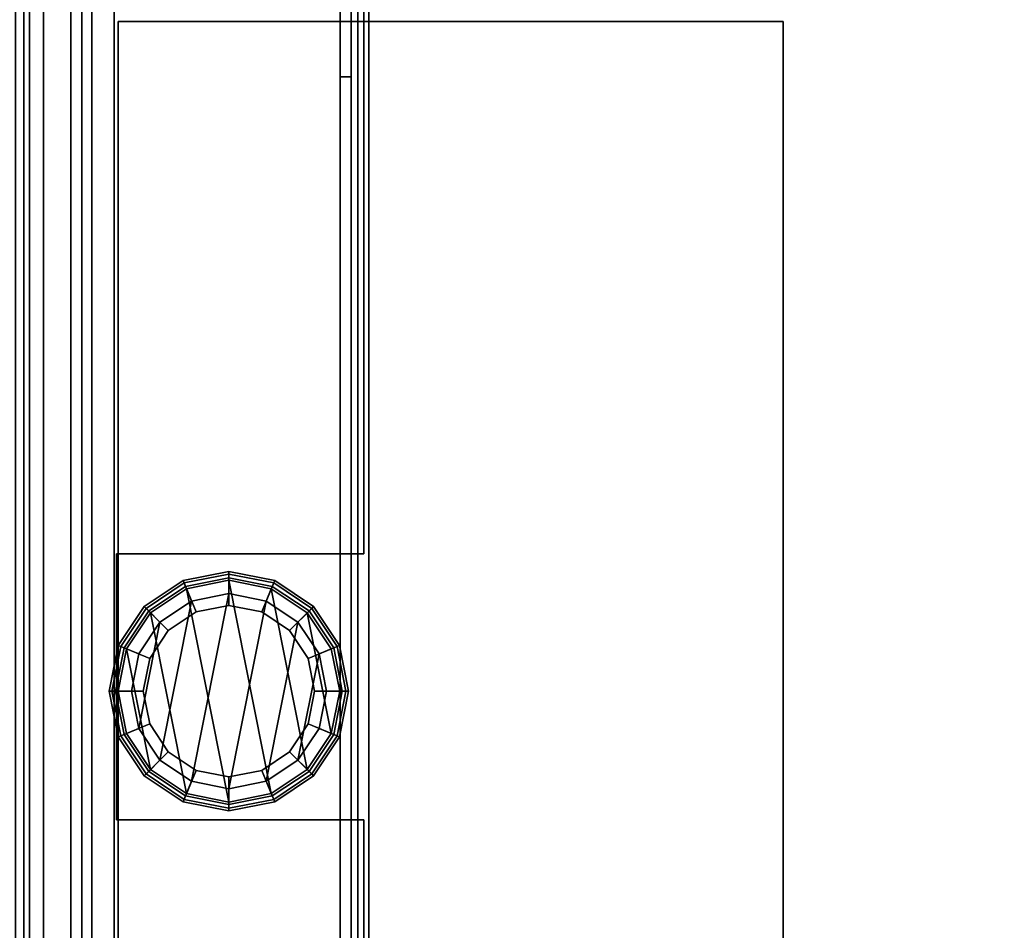
# Model space of a CAD drawing. Units: inches. Extents: x -291 to -59, y -135 to -2.
# Drawn here: x -262 to -258, y -70 to -66 of the extents above; entities that cross this region are included whole.
import ezdxf

# ---------------------------------------------------------------- set-up
doc = ezdxf.new("R2010")
doc.units = ezdxf.units.IN
doc.header["$MEASUREMENT"] = 0
for name, color, linetype in [('DESK-BIN', 4, 'Continuous'), ('DESK-GLIDE', 4, 'Continuous'), ('DESK-LEG', 4, 'Continuous'), ('DESK-TOPLAMINATE', 4, 'Continuous'), ('STORAGE-BIN', 4, 'Continuous'), ('STORAGE-TOPLAMINATE', 4, 'Continuous')]:
    doc.layers.add(name, color=color, linetype=linetype)

# ---------------------------------------------------------------- blocks, each defined once
blk = doc.blocks.new('DBVD1_2975PRDL_0T')
at = {"layer": 'DESK-BIN'}
for points in [[(-16.6005, -0.0625, 11.062), (-16.5808, -0.0625, 11.212), (-0.6702, -0.0625, 11.212), (-0.6505, -0.0625, 11.062)], [(-16.5808, -0.0625, 11.212), (-16.5808, -0.4445, 11.212), (-0.6702, -0.4445, 11.212), (-0.6702, -0.0625, 11.212)], [(-0.6505, -0.4445, 11.112), (-0.6702, -0.4445, 11.212), (-16.5808, -0.4445, 11.212), (-16.6005, -0.4445, 11.112)], [(-8.0255, -0.4555, 11.062), (-8.0255, -0.4555, 11.112), (-9.2255, -0.4555, 11.112), (-9.2255, -0.4555, 11.062)], [(-9.2255, -1.5705, 11.062), (-9.2255, -0.4555, 11.062), (-9.2255, -0.4555, 11.112), (-9.2255, -1.5705, 11.112)], [(-8.0255, -0.4555, 11.062), (-8.0255, -1.5705, 11.062), (-8.0255, -1.5705, 11.112), (-8.0255, -0.4555, 11.112)], [(-16.9387, -1.514, 28.0719), (-16.9387, -1.464, 28.0719), (-0.3087, -1.464, 28.0719), (-0.3087, -1.514, 28.0719)], [(-0.6607, -1.514, 11.0719), (-16.5867, -1.514, 11.0719), (-16.5867, -1.464, 11.0719), (-0.6607, -1.464, 11.0719)], [(-11.3737, -1.514, 11.5719), (-5.8737, -1.514, 11.5719), (-5.8737, -1.464, 11.5719), (-11.3737, -1.464, 11.5719)], [(-5.8737, -1.514, 14.3219), (-11.3737, -1.514, 14.3219), (-11.3737, -1.464, 14.3219), (-5.8737, -1.464, 14.3219)], [(-5.8737, -1.514, 14.3219), (-5.8737, -1.464, 14.3219), (-5.8737, -1.464, 11.5719), (-5.8737, -1.514, 11.5719)], [(-15.8137, -1.514, 11.0719), (-1.4337, -1.514, 11.0719), (-1.4337, -27.494, 11.0719), (-15.8137, -27.494, 11.0719)], [(-15.8137, -1.514, 11.1219), (-15.8137, -27.494, 11.1219), (-1.4337, -27.494, 11.1219), (-1.4337, -1.514, 11.1219)], [(-15.8137, -1.514, 11.1219), (-1.4337, -1.514, 11.1219), (-1.4337, -1.514, 11.0719), (-15.8137, -1.514, 11.0719)], [(-15.3755, -1.5705, 11.062), (-9.2255, -1.5705, 11.062), (-9.2255, -1.5705, 11.112), (-15.3755, -1.5705, 11.112)], [(-8.0255, -1.5705, 11.062), (-1.8755, -1.5705, 11.062), (-1.8755, -1.5705, 11.112), (-8.0255, -1.5705, 11.112)]]:
    blk.add_3dface(points, dxfattribs=at)
for points, invisible_edges in [([(-16.6005, -0.0625, 11.062), (-0.6505, -0.0625, 11.062), (-0.6755, -0.4555, 11.062), (-16.5755, -0.4555, 11.062)], 14), ([(-16.5755, -0.4555, 11.112), (-0.6755, -0.4555, 11.112), (-0.6505, -0.4445, 11.112), (-16.6005, -0.4445, 11.112)], 11), ([(-9.2255, -1.5705, 11.062), (-16.6005, -1.5705, 11.062), (-16.5755, -0.4555, 11.062), (-9.2255, -0.4555, 11.062)], 4), ([(-15.3755, -0.4555, 11.112), (-15.3755, -1.5705, 11.112), (-9.2255, -1.5705, 11.112), (-9.2255, -0.4555, 11.112)], 8), ([(-8.0255, -0.4555, 11.112), (-8.0255, -1.5705, 11.112), (-1.8755, -1.5705, 11.112), (-1.8755, -0.4555, 11.112)], 8), ([(-0.6505, -1.5705, 11.062), (-8.0255, -1.5705, 11.062), (-8.0255, -0.4555, 11.062), (-0.6755, -0.4555, 11.062)], 4), ([(-0.3087, -1.464, 28.0719), (-14.2376, -1.464, 27.0104), (-14.6988, -1.464, 27.3779), (-16.9387, -1.464, 28.0719)], 5), ([(-0.6607, -1.464, 11.0719), (-16.5867, -1.464, 11.0719), (-11.3737, -1.464, 11.5719), (-5.8737, -1.464, 11.5719)], 10), ([(-14.2376, -1.464, 27.0104), (-14.0637, -1.464, 26.4469), (-11.3737, -1.464, 14.3219), (-0.3087, -1.464, 28.0719)], 14), ([(-11.3737, -1.464, 14.3219), (-0.3087, -1.464, 28.0719), (-0.3087, -1.464, 11.4239), (-5.8737, -1.464, 14.3219)], 5), ([(-0.3087, -1.464, 11.4239), (-0.6607, -1.464, 11.0719), (-5.8737, -1.464, 11.5719), (-5.8737, -1.464, 14.3219)], 11), ([(-14.6988, -1.514, 27.3779), (-14.2376, -1.514, 27.0104), (-0.3087, -1.514, 28.0719), (-16.9387, -1.514, 28.0719)], 10), ([(-11.3737, -1.514, 11.5719), (-16.5867, -1.514, 11.0719), (-0.6607, -1.514, 11.0719), (-5.8737, -1.514, 11.5719)], 5), ([(-11.3737, -1.514, 14.3219), (-14.0637, -1.514, 26.4469), (-14.2376, -1.514, 27.0104), (-0.3087, -1.514, 28.0719)], 15), ([(-0.3087, -1.514, 11.4239), (-0.3087, -1.514, 28.0719), (-11.3737, -1.514, 14.3219), (-5.8737, -1.514, 14.3219)], 10), ([(-5.8737, -1.514, 11.5719), (-0.6607, -1.514, 11.0719), (-0.3087, -1.514, 11.4239), (-5.8737, -1.514, 14.3219)], 7), ([(-16.9071, -1.582, 15.0625), (-16.9071, -27.418, 15.0625), (-1.0151, -27.418, 15.0625), (-1.0151, -1.582, 15.0625)], 11)]:
    blk.add_3dface(points, dxfattribs=dict(at, invisible_edges=invisible_edges))
at = {"layer": 'DESK-GLIDE'}
for points in [[(-8.6447, -0.4222, 0.0766), (-8.6447, -0.4506, 0.0293), (-8.8405, -0.4895, 0.0293), (-8.8513, -0.4633, 0.0766)], [(-8.8513, -0.4633, 0.1184), (-8.6447, -0.4222, 0.1184), (-8.6447, -0.4222, 0.0766), (-8.8513, -0.4633, 0.0766)], [(-8.6447, -0.434, 0.1467), (-8.6447, -0.4222, 0.1184), (-8.8513, -0.4633, 0.1184), (-8.8468, -0.4742, 0.1467)], [(-8.7927, -0.6049, 0.293), (-8.6447, -0.5755, 0.293), (-8.6447, -0.434, 0.1467), (-8.8468, -0.4742, 0.1467)], [(-8.438, -0.4633, 0.0766), (-8.4489, -0.4895, 0.0293), (-8.6447, -0.4506, 0.0293), (-8.6447, -0.4222, 0.0766)], [(-8.6447, -0.4222, 0.1184), (-8.438, -0.4633, 0.1184), (-8.438, -0.4633, 0.0766), (-8.6447, -0.4222, 0.0766)], [(-8.4425, -0.4742, 0.1467), (-8.438, -0.4633, 0.1184), (-8.6447, -0.4222, 0.1184), (-8.6447, -0.434, 0.1467)], [(-8.6447, -0.5755, 0.293), (-8.4967, -0.6049, 0.293), (-8.4425, -0.4742, 0.1467), (-8.6447, -0.434, 0.1467)], [(-8.8513, -0.4633, 0.0766), (-8.8405, -0.4895, 0.0293), (-9.0065, -0.6005, 0.0293), (-9.0265, -0.5804, 0.0766)], [(-9.0265, -0.5804, 0.1184), (-8.8513, -0.4633, 0.1184), (-8.8513, -0.4633, 0.0766), (-9.0265, -0.5804, 0.0766)], [(-8.8468, -0.4742, 0.1467), (-8.8513, -0.4633, 0.1184), (-9.0265, -0.5804, 0.1184), (-9.0182, -0.5887, 0.1467)], [(-8.9181, -0.6888, 0.293), (-8.7927, -0.6049, 0.293), (-8.8468, -0.4742, 0.1467), (-9.0182, -0.5887, 0.1467)], [(-8.9982, -0.6087, 2.793), (-8.4533, -0.5003, 2.793), (-8.6447, -0.4622, 2.793), (-8.836, -0.5003, 2.793)], [(-8.8405, -0.4895, 0.0293), (-8.6447, -0.4506, 0.0293), (-8.6447, -0.5222, 0), (-8.813, -0.5557, 0)], [(-8.836, -0.5003, 0.293), (-8.6447, -0.4622, 0.293), (-8.6447, -0.5755, 0.293), (-8.7927, -0.6049, 0.293)], [(-8.6447, -0.4622, 2.793), (-8.6447, -0.4622, 0.293), (-8.836, -0.5003, 0.293), (-8.836, -0.5003, 2.793)], [(-8.6447, -0.4506, 0.0293), (-8.4489, -0.4895, 0.0293), (-8.4763, -0.5557, 0), (-8.6447, -0.5222, 0)], [(-8.6447, -0.4622, 0.293), (-8.4533, -0.5003, 0.293), (-8.4967, -0.6049, 0.293), (-8.6447, -0.5755, 0.293)], [(-8.4533, -0.5003, 2.793), (-8.4533, -0.5003, 0.293), (-8.6447, -0.4622, 0.293), (-8.6447, -0.4622, 2.793)], [(-8.4967, -0.6049, 0.293), (-8.3712, -0.6888, 0.293), (-8.2711, -0.5887, 0.1467), (-8.4425, -0.4742, 0.1467)], [(-8.2628, -0.5804, 0.0766), (-8.2829, -0.6005, 0.0293), (-8.4489, -0.4895, 0.0293), (-8.438, -0.4633, 0.0766)], [(-8.2711, -0.5887, 0.1467), (-8.2628, -0.5804, 0.1184), (-8.438, -0.4633, 0.1184), (-8.4425, -0.4742, 0.1467)], [(-8.438, -0.4633, 0.1184), (-8.2628, -0.5804, 0.1184), (-8.2628, -0.5804, 0.0766), (-8.438, -0.4633, 0.0766)], [(-8.2911, -0.6087, 2.793), (-8.4533, -0.5003, 2.793), (-8.9982, -0.6087, 2.793), (-9.1066, -0.7709, 2.793)], [(-9.0065, -0.6005, 0.0293), (-8.8405, -0.4895, 0.0293), (-8.813, -0.5557, 0), (-8.9558, -0.6511, 0)], [(-8.9982, -0.6087, 0.293), (-8.836, -0.5003, 0.293), (-8.7927, -0.6049, 0.293), (-8.9181, -0.6888, 0.293)], [(-8.836, -0.5003, 2.793), (-8.836, -0.5003, 0.293), (-8.9982, -0.6087, 0.293), (-8.9982, -0.6087, 2.793)], [(-8.813, -0.5557, 0), (-8.6447, -0.5222, 0), (-8.4763, -0.5557, 0), (-8.3335, -0.6511, 0)], [(-8.4533, -0.5003, 0.293), (-8.2911, -0.6087, 0.293), (-8.3712, -0.6888, 0.293), (-8.4967, -0.6049, 0.293)], [(-8.4489, -0.4895, 0.0293), (-8.2829, -0.6005, 0.0293), (-8.3335, -0.6511, 0), (-8.4763, -0.5557, 0)], [(-8.2911, -0.6087, 2.793), (-8.2911, -0.6087, 0.293), (-8.4533, -0.5003, 0.293), (-8.4533, -0.5003, 2.793)], [(-8.2382, -0.7939, 0), (-8.9558, -0.6511, 0), (-8.813, -0.5557, 0), (-8.3335, -0.6511, 0)], [(-9.1447, -0.9622, 2.793), (-8.1827, -0.7709, 2.793), (-8.2911, -0.6087, 2.793), (-9.1066, -0.7709, 2.793)], [(-9.0265, -0.5804, 0.0766), (-9.0065, -0.6005, 0.0293), (-9.1174, -0.7664, 0.0293), (-9.1436, -0.7556, 0.0766)], [(-9.1436, -0.7556, 0.1184), (-9.0265, -0.5804, 0.1184), (-9.0265, -0.5804, 0.0766), (-9.1436, -0.7556, 0.0766)], [(-9.0182, -0.5887, 0.1467), (-9.0265, -0.5804, 0.1184), (-9.1436, -0.7556, 0.1184), (-9.1327, -0.7601, 0.1467)], [(-9.002, -0.8142, 0.293), (-8.9181, -0.6888, 0.293), (-9.0182, -0.5887, 0.1467), (-9.1327, -0.7601, 0.1467)], [(-9.1174, -0.7664, 0.0293), (-9.0065, -0.6005, 0.0293), (-8.9558, -0.6511, 0), (-9.0512, -0.7939, 0)], [(-9.1066, -0.7709, 0.293), (-8.9982, -0.6087, 0.293), (-8.9181, -0.6888, 0.293), (-9.002, -0.8142, 0.293)], [(-8.9982, -0.6087, 2.793), (-8.9982, -0.6087, 0.293), (-9.1066, -0.7709, 0.293), (-9.1066, -0.7709, 2.793)], [(-8.3712, -0.6888, 0.293), (-8.2873, -0.8142, 0.293), (-8.1566, -0.7601, 0.1467), (-8.2711, -0.5887, 0.1467)], [(-8.2911, -0.6087, 0.293), (-8.1827, -0.7709, 0.293), (-8.2873, -0.8142, 0.293), (-8.3712, -0.6888, 0.293)], [(-8.2829, -0.6005, 0.0293), (-8.172, -0.7664, 0.0293), (-8.2382, -0.7939, 0), (-8.3335, -0.6511, 0)], [(-8.1827, -0.7709, 2.793), (-8.1827, -0.7709, 0.293), (-8.2911, -0.6087, 0.293), (-8.2911, -0.6087, 2.793)], [(-8.1458, -0.7556, 0.0766), (-8.172, -0.7664, 0.0293), (-8.2829, -0.6005, 0.0293), (-8.2628, -0.5804, 0.0766)], [(-8.1566, -0.7601, 0.1467), (-8.1458, -0.7556, 0.1184), (-8.2628, -0.5804, 0.1184), (-8.2711, -0.5887, 0.1467)], [(-8.2628, -0.5804, 0.1184), (-8.1458, -0.7556, 0.1184), (-8.1458, -0.7556, 0.0766), (-8.2628, -0.5804, 0.0766)], [(-9.0512, -0.7939, 0), (-8.9558, -0.6511, 0), (-8.2382, -0.7939, 0), (-8.2047, -0.9622, 0)], [(-9.1436, -0.7556, 0.0766), (-9.1174, -0.7664, 0.0293), (-9.1563, -0.9622, 0.0293), (-9.1847, -0.9622, 0.0766)], [(-9.1847, -0.9622, 0.1184), (-9.1436, -0.7556, 0.1184), (-9.1436, -0.7556, 0.0766), (-9.1847, -0.9622, 0.0766)], [(-9.1327, -0.7601, 0.1467), (-9.1436, -0.7556, 0.1184), (-9.1847, -0.9622, 0.1184), (-9.173, -0.9622, 0.1467)], [(-9.0314, -0.9622, 0.293), (-9.002, -0.8142, 0.293), (-9.1327, -0.7601, 0.1467), (-9.173, -0.9622, 0.1467)], [(-9.1563, -0.9622, 0.0293), (-9.1174, -0.7664, 0.0293), (-9.0512, -0.7939, 0), (-9.0847, -0.9622, 0)], [(-9.1447, -0.9622, 0.293), (-9.1066, -0.7709, 0.293), (-9.002, -0.8142, 0.293), (-9.0314, -0.9622, 0.293)], [(-9.1066, -0.7709, 2.793), (-9.1066, -0.7709, 0.293), (-9.1447, -0.9622, 0.293), (-9.1447, -0.9622, 2.793)], [(-8.1447, -0.9622, 2.793), (-8.1827, -0.7709, 2.793), (-9.1447, -0.9622, 2.793), (-9.1066, -1.1536, 2.793)], [(-8.2382, -1.1306, 0), (-9.0847, -0.9622, 0), (-9.0512, -0.7939, 0), (-8.2047, -0.9622, 0)], [(-8.2873, -0.8142, 0.293), (-8.2579, -0.9622, 0.293), (-8.1164, -0.9622, 0.1467), (-8.1566, -0.7601, 0.1467)], [(-8.1827, -0.7709, 0.293), (-8.1447, -0.9622, 0.293), (-8.2579, -0.9622, 0.293), (-8.2873, -0.8142, 0.293)], [(-8.172, -0.7664, 0.0293), (-8.133, -0.9622, 0.0293), (-8.2047, -0.9622, 0), (-8.2382, -0.7939, 0)], [(-8.1447, -0.9622, 2.793), (-8.1447, -0.9622, 0.293), (-8.1827, -0.7709, 0.293), (-8.1827, -0.7709, 2.793)], [(-8.1047, -0.9622, 0.0766), (-8.133, -0.9622, 0.0293), (-8.172, -0.7664, 0.0293), (-8.1458, -0.7556, 0.0766)], [(-8.1164, -0.9622, 0.1467), (-8.1047, -0.9622, 0.1184), (-8.1458, -0.7556, 0.1184), (-8.1566, -0.7601, 0.1467)], [(-8.1458, -0.7556, 0.1184), (-8.1047, -0.9622, 0.1184), (-8.1047, -0.9622, 0.0766), (-8.1458, -0.7556, 0.0766)], [(-9.1847, -0.9622, 0.0766), (-9.1563, -0.9622, 0.0293), (-9.1174, -1.158, 0.0293), (-9.1436, -1.1689, 0.0766)], [(-9.1436, -1.1689, 0.1184), (-9.1847, -0.9622, 0.1184), (-9.1847, -0.9622, 0.0766), (-9.1436, -1.1689, 0.0766)], [(-9.173, -0.9622, 0.1467), (-9.1847, -0.9622, 0.1184), (-9.1436, -1.1689, 0.1184), (-9.1327, -1.1644, 0.1467)], [(-9.002, -1.1102, 0.293), (-9.0314, -0.9622, 0.293), (-9.173, -0.9622, 0.1467), (-9.1327, -1.1644, 0.1467)], [(-9.1174, -1.158, 0.0293), (-9.1563, -0.9622, 0.0293), (-9.0847, -0.9622, 0), (-9.0512, -1.1306, 0)], [(-9.1066, -1.1536, 0.293), (-9.1447, -0.9622, 0.293), (-9.0314, -0.9622, 0.293), (-9.002, -1.1102, 0.293)], [(-9.1447, -0.9622, 2.793), (-9.1447, -0.9622, 0.293), (-9.1066, -1.1536, 0.293), (-9.1066, -1.1536, 2.793)], [(-8.9982, -1.3158, 2.793), (-8.1827, -1.1536, 2.793), (-8.1447, -0.9622, 2.793), (-9.1066, -1.1536, 2.793)], [(-8.3335, -1.2734, 0), (-9.0512, -1.1306, 0), (-9.0847, -0.9622, 0), (-8.2382, -1.1306, 0)], [(-8.2579, -0.9622, 0.293), (-8.2873, -1.1102, 0.293), (-8.1566, -1.1644, 0.1467), (-8.1164, -0.9622, 0.1467)], [(-8.1447, -0.9622, 0.293), (-8.1827, -1.1536, 0.293), (-8.2873, -1.1102, 0.293), (-8.2579, -0.9622, 0.293)], [(-8.133, -0.9622, 0.0293), (-8.172, -1.158, 0.0293), (-8.2382, -1.1306, 0), (-8.2047, -0.9622, 0)], [(-8.1827, -1.1536, 2.793), (-8.1827, -1.1536, 0.293), (-8.1447, -0.9622, 0.293), (-8.1447, -0.9622, 2.793)], [(-8.1458, -1.1689, 0.0766), (-8.172, -1.158, 0.0293), (-8.133, -0.9622, 0.0293), (-8.1047, -0.9622, 0.0766)], [(-8.1566, -1.1644, 0.1467), (-8.1458, -1.1689, 0.1184), (-8.1047, -0.9622, 0.1184), (-8.1164, -0.9622, 0.1467)], [(-8.1047, -0.9622, 0.1184), (-8.1458, -1.1689, 0.1184), (-8.1458, -1.1689, 0.0766), (-8.1047, -0.9622, 0.0766)], [(-8.9181, -1.2357, 0.293), (-9.002, -1.1102, 0.293), (-9.1327, -1.1644, 0.1467), (-9.0182, -1.3358, 0.1467)], [(-8.9982, -1.3158, 0.293), (-9.1066, -1.1536, 0.293), (-9.002, -1.1102, 0.293), (-8.9181, -1.2357, 0.293)], [(-8.2873, -1.1102, 0.293), (-8.3712, -1.2357, 0.293), (-8.2711, -1.3358, 0.1467), (-8.1566, -1.1644, 0.1467)], [(-8.1827, -1.1536, 0.293), (-8.2911, -1.3158, 0.293), (-8.3712, -1.2357, 0.293), (-8.2873, -1.1102, 0.293)], [(-9.0065, -1.324, 0.0293), (-9.1174, -1.158, 0.0293), (-9.0512, -1.1306, 0), (-8.9558, -1.2734, 0)], [(-9.1066, -1.1536, 2.793), (-9.1066, -1.1536, 0.293), (-8.9982, -1.3158, 0.293), (-8.9982, -1.3158, 2.793)], [(-8.9558, -1.2734, 0), (-9.0512, -1.1306, 0), (-8.3335, -1.2734, 0), (-8.4763, -1.3687, 0)], [(-8.2911, -1.3158, 2.793), (-8.1827, -1.1536, 2.793), (-8.9982, -1.3158, 2.793), (-8.836, -1.4242, 2.793)], [(-8.172, -1.158, 0.0293), (-8.2829, -1.324, 0.0293), (-8.3335, -1.2734, 0), (-8.2382, -1.1306, 0)], [(-8.2911, -1.3158, 2.793), (-8.2911, -1.3158, 0.293), (-8.1827, -1.1536, 0.293), (-8.1827, -1.1536, 2.793)], [(-9.1436, -1.1689, 0.0766), (-9.1174, -1.158, 0.0293), (-9.0065, -1.324, 0.0293), (-9.0265, -1.3441, 0.0766)], [(-9.1327, -1.1644, 0.1467), (-9.1436, -1.1689, 0.1184), (-9.0265, -1.3441, 0.1184), (-9.0182, -1.3358, 0.1467)], [(-9.0265, -1.3441, 0.1184), (-9.1436, -1.1689, 0.1184), (-9.1436, -1.1689, 0.0766), (-9.0265, -1.3441, 0.0766)], [(-8.2628, -1.3441, 0.0766), (-8.2829, -1.324, 0.0293), (-8.172, -1.158, 0.0293), (-8.1458, -1.1689, 0.0766)], [(-8.2711, -1.3358, 0.1467), (-8.2628, -1.3441, 0.1184), (-8.1458, -1.1689, 0.1184), (-8.1566, -1.1644, 0.1467)], [(-8.1458, -1.1689, 0.1184), (-8.2628, -1.3441, 0.1184), (-8.2628, -1.3441, 0.0766), (-8.1458, -1.1689, 0.0766)], [(-8.7927, -1.3196, 0.293), (-8.9181, -1.2357, 0.293), (-9.0182, -1.3358, 0.1467), (-8.8468, -1.4503, 0.1467)], [(-8.836, -1.4242, 0.293), (-8.9982, -1.3158, 0.293), (-8.9181, -1.2357, 0.293), (-8.7927, -1.3196, 0.293)], [(-8.3712, -1.2357, 0.293), (-8.4967, -1.3196, 0.293), (-8.4425, -1.4503, 0.1467), (-8.2711, -1.3358, 0.1467)], [(-8.2911, -1.3158, 0.293), (-8.4533, -1.4242, 0.293), (-8.4967, -1.3196, 0.293), (-8.3712, -1.2357, 0.293)], [(-8.8405, -1.4349, 0.0293), (-9.0065, -1.324, 0.0293), (-8.9558, -1.2734, 0), (-8.813, -1.3687, 0)], [(-8.6447, -1.4022, 0), (-8.813, -1.3687, 0), (-8.9558, -1.2734, 0), (-8.4763, -1.3687, 0)], [(-8.2829, -1.324, 0.0293), (-8.4489, -1.4349, 0.0293), (-8.4763, -1.3687, 0), (-8.3335, -1.2734, 0)], [(-9.0265, -1.3441, 0.0766), (-9.0065, -1.324, 0.0293), (-8.8405, -1.4349, 0.0293), (-8.8513, -1.4611, 0.0766)], [(-8.9982, -1.3158, 2.793), (-8.9982, -1.3158, 0.293), (-8.836, -1.4242, 0.293), (-8.836, -1.4242, 2.793)], [(-8.6447, -1.349, 0.293), (-8.7927, -1.3196, 0.293), (-8.8468, -1.4503, 0.1467), (-8.6447, -1.4905, 0.1467)], [(-8.6447, -1.4622, 2.793), (-8.4533, -1.4242, 2.793), (-8.2911, -1.3158, 2.793), (-8.836, -1.4242, 2.793)], [(-8.6447, -1.4622, 0.293), (-8.836, -1.4242, 0.293), (-8.7927, -1.3196, 0.293), (-8.6447, -1.349, 0.293)], [(-8.4967, -1.3196, 0.293), (-8.6447, -1.349, 0.293), (-8.6447, -1.4905, 0.1467), (-8.4425, -1.4503, 0.1467)], [(-8.4533, -1.4242, 0.293), (-8.6447, -1.4622, 0.293), (-8.6447, -1.349, 0.293), (-8.4967, -1.3196, 0.293)], [(-8.4533, -1.4242, 2.793), (-8.4533, -1.4242, 0.293), (-8.2911, -1.3158, 0.293), (-8.2911, -1.3158, 2.793)], [(-8.438, -1.4611, 0.0766), (-8.4489, -1.4349, 0.0293), (-8.2829, -1.324, 0.0293), (-8.2628, -1.3441, 0.0766)], [(-9.0182, -1.3358, 0.1467), (-9.0265, -1.3441, 0.1184), (-8.8513, -1.4611, 0.1184), (-8.8468, -1.4503, 0.1467)], [(-8.8513, -1.4611, 0.1184), (-9.0265, -1.3441, 0.1184), (-9.0265, -1.3441, 0.0766), (-8.8513, -1.4611, 0.0766)], [(-8.6447, -1.4739, 0.0293), (-8.8405, -1.4349, 0.0293), (-8.813, -1.3687, 0), (-8.6447, -1.4022, 0)], [(-8.4489, -1.4349, 0.0293), (-8.6447, -1.4739, 0.0293), (-8.6447, -1.4022, 0), (-8.4763, -1.3687, 0)], [(-8.4425, -1.4503, 0.1467), (-8.438, -1.4611, 0.1184), (-8.2628, -1.3441, 0.1184), (-8.2711, -1.3358, 0.1467)], [(-8.2628, -1.3441, 0.1184), (-8.438, -1.4611, 0.1184), (-8.438, -1.4611, 0.0766), (-8.2628, -1.3441, 0.0766)], [(-8.8513, -1.4611, 0.0766), (-8.8405, -1.4349, 0.0293), (-8.6447, -1.4739, 0.0293), (-8.6447, -1.5022, 0.0766)], [(-8.8468, -1.4503, 0.1467), (-8.8513, -1.4611, 0.1184), (-8.6447, -1.5022, 0.1184), (-8.6447, -1.4905, 0.1467)], [(-8.6447, -1.5022, 0.1184), (-8.8513, -1.4611, 0.1184), (-8.8513, -1.4611, 0.0766), (-8.6447, -1.5022, 0.0766)], [(-8.836, -1.4242, 2.793), (-8.836, -1.4242, 0.293), (-8.6447, -1.4622, 0.293), (-8.6447, -1.4622, 2.793)], [(-8.6447, -1.4622, 2.793), (-8.6447, -1.4622, 0.293), (-8.4533, -1.4242, 0.293), (-8.4533, -1.4242, 2.793)], [(-8.6447, -1.5022, 0.0766), (-8.6447, -1.4739, 0.0293), (-8.4489, -1.4349, 0.0293), (-8.438, -1.4611, 0.0766)], [(-8.6447, -1.4905, 0.1467), (-8.6447, -1.5022, 0.1184), (-8.438, -1.4611, 0.1184), (-8.4425, -1.4503, 0.1467)], [(-8.438, -1.4611, 0.1184), (-8.6447, -1.5022, 0.1184), (-8.6447, -1.5022, 0.0766), (-8.438, -1.4611, 0.0766)]]:
    blk.add_3dface(points, dxfattribs=at)
at = {"layer": 'DESK-LEG'}
for points in [[(-5.6238, -3.4622, 28), (-5.6238, -0.4622, 28), (-11.6238, -0.4622, 28), (-11.6238, -3.4622, 28)], [(-11.6238, -3.4622, 27.75), (-11.6238, -0.4622, 27.75), (-5.6238, -0.4622, 27.75), (-5.6238, -3.4622, 27.75)], [(-11.6238, -0.4622, 28), (-5.6238, -0.4622, 28), (-5.6238, -0.4622, 27.75), (-11.6238, -0.4622, 27.75)], [(-8.6447, -0.4622, 27.75), (-8.6447, -0.4622, 2.793), (-8.836, -0.5003, 2.793), (-8.836, -0.5003, 27.75)], [(-8.4533, -0.5003, 27.75), (-8.4533, -0.5003, 2.793), (-8.6447, -0.4622, 2.793), (-8.6447, -0.4622, 27.75)], [(-5.6238, -3.4622, 28), (-5.6238, -3.4622, 27.75), (-5.6238, -0.4622, 27.75), (-5.6238, -0.4622, 28)], [(-8.836, -0.5003, 27.75), (-8.836, -0.5003, 2.793), (-8.9982, -0.6087, 2.793), (-8.9982, -0.6087, 27.75)], [(-8.2911, -0.6087, 27.75), (-8.2911, -0.6087, 2.793), (-8.4533, -0.5003, 2.793), (-8.4533, -0.5003, 27.75)], [(-8.9982, -0.6087, 27.75), (-8.9982, -0.6087, 2.793), (-9.1066, -0.7709, 2.793), (-9.1066, -0.7709, 27.75)], [(-8.1827, -0.7709, 27.75), (-8.1827, -0.7709, 2.793), (-8.2911, -0.6087, 2.793), (-8.2911, -0.6087, 27.75)], [(-9.1066, -0.7709, 27.75), (-9.1066, -0.7709, 2.793), (-9.1447, -0.9622, 2.793), (-9.1447, -0.9622, 27.75)], [(-8.1447, -0.9622, 27.75), (-8.1447, -0.9622, 2.793), (-8.1827, -0.7709, 2.793), (-8.1827, -0.7709, 27.75)], [(-9.1447, -0.9622, 27.75), (-9.1447, -0.9622, 2.793), (-9.1066, -1.1536, 2.793), (-9.1066, -1.1536, 27.75)], [(-8.1827, -1.1536, 27.75), (-8.1827, -1.1536, 2.793), (-8.1447, -0.9622, 2.793), (-8.1447, -0.9622, 27.75)], [(-9.1066, -1.1536, 27.75), (-9.1066, -1.1536, 2.793), (-8.9982, -1.3158, 2.793), (-8.9982, -1.3158, 27.75)], [(-8.2911, -1.3158, 27.75), (-8.2911, -1.3158, 2.793), (-8.1827, -1.1536, 2.793), (-8.1827, -1.1536, 27.75)], [(-8.9982, -1.3158, 27.75), (-8.9982, -1.3158, 2.793), (-8.836, -1.4242, 2.793), (-8.836, -1.4242, 27.75)], [(-8.4533, -1.4242, 27.75), (-8.4533, -1.4242, 2.793), (-8.2911, -1.3158, 2.793), (-8.2911, -1.3158, 27.75)], [(-8.836, -1.4242, 27.75), (-8.836, -1.4242, 2.793), (-8.6447, -1.4622, 2.793), (-8.6447, -1.4622, 27.75)], [(-8.6447, -1.4622, 27.75), (-8.6447, -1.4622, 2.793), (-8.4533, -1.4242, 2.793), (-8.4533, -1.4242, 27.75)], [(-5.6238, -3.4622, 28), (-11.6238, -3.4622, 28), (-11.6238, -3.4622, 27.75), (-5.6238, -3.4622, 27.75)]]:
    blk.add_3dface(points, dxfattribs=at)
at = {"layer": 'DESK-TOPLAMINATE'}
for points in [[(-74.875, 0, 28.933), (-74.875, -0.0366, 29.0214), (-0.125, -0.0366, 29.0214), (-0.125, 0, 28.933)], [(-74.875, 0, 28.125), (-0.125, 0, 28.125), (-0.125, -0.0366, 28.0366), (-74.875, -0.0366, 28.0366)], [(-74.875, -0.0366, 29.0214), (-74.875, -0.125, 29.058), (-0.125, -0.125, 29.058), (-0.125, -0.0366, 29.0214)], [(-74.875, -0.0366, 28.0366), (-0.125, -0.0366, 28.0366), (-0.125, -0.125, 28), (-74.875, -0.125, 28)]]:
    blk.add_3dface(points, dxfattribs=at)
for points, invisible_edges in [([(-22.126, -1.4665, 29.058), (-0.125, -0.125, 29.058), (-74.875, -0.125, 29.058), (-25.038, -1.4665, 29.058)], 5), ([(-25.038, -1.4665, 28), (-74.875, -0.125, 28), (-0.125, -0.125, 28), (-22.126, -1.4665, 28)], 5), ([(-22.0577, -1.4982, 29.058), (-0.125, -0.125, 29.058), (-22.126, -1.4665, 29.058), (-22.0577, -1.4982, 29.058)], 3), ([(-22.0577, -1.4982, 28), (-22.126, -1.4665, 28), (-0.125, -0.125, 28), (-22.0577, -1.4982, 28)], 6), ([(-22.026, -1.5665, 29.058), (-0.125, -0.125, 29.058), (-22.0577, -1.4982, 29.058), (-22.026, -1.5665, 29.058)], 3), ([(-22.026, -1.5665, 28), (-22.0577, -1.4982, 28), (-0.125, -0.125, 28), (-22.026, -1.5665, 28)], 6), ([(-0.125, -28.875, 29.058), (-0.125, -0.125, 29.058), (-22.026, -1.5665, 29.058), (-22.026, -4.4785, 29.058)], 10), ([(-22.026, -4.4785, 28), (-22.026, -1.5665, 28), (-0.125, -0.125, 28), (-0.125, -28.875, 28)], 10)]:
    blk.add_3dface(points, dxfattribs=dict(at, invisible_edges=invisible_edges))
blk = doc.blocks.new('DBVD3_29L_0T')
at = {"layer": 'STORAGE-BIN'}
for points in [[(1.594, -0.1245, 42.065), (1.544, -0.1245, 42.065), (1.544, -16.8745, 42.065), (1.594, -16.8745, 42.065)], [(1.594, -16.8745, 42.065), (1.594, -16.8745, 29.06), (1.594, -0.1245, 29.06), (1.594, -0.1245, 42.065)], [(1.544, -16.8245, 42.065), (1.544, -16.8245, 29.06), (1.544, -0.1745, 29.06), (1.544, -0.1745, 42.065)], [(0.249, -16.7005, 29.101), (0.249, -0.2985, 29.101), (0.299, -0.2985, 29.101), (0.299, -16.7005, 29.101)], [(0.299, -16.7005, 42.024), (0.299, -0.2985, 42.024), (0.249, -0.2985, 42.024), (0.249, -16.7005, 42.024)], [(0.344, -16.0307, 29.06), (0.344, -16.0307, 29.11), (0.344, -0.9719, 29.11), (0.344, -0.9719, 29.06)], [(0.344, -0.9719, 42.065), (0.344, -0.9719, 42.015), (0.344, -16.0307, 42.015), (0.344, -16.0307, 42.065)]]:
    blk.add_3dface(points, dxfattribs=at)
for points, invisible_edges in [([(0.249, -16.7005, 29.06), (0.249, -16.7005, 42.024), (0.249, -0.2985, 42.024), (0.249, -0.2985, 29.06)], 8), ([(0.299, -16.7005, 29.06), (0.299, -0.2985, 29.06), (0.299, -0.2985, 42.024), (0.299, -16.7005, 42.024)], 1), ([(1.544, -16.0307, 29.11), (1.544, -0.9719, 29.11), (0.344, -0.9719, 29.11), (0.344, -16.0307, 29.11)], 4), ([(0.344, -0.9719, 29.06), (1.544, -0.9719, 29.06), (1.544, -16.0307, 29.06), (0.344, -16.0307, 29.06)], 8), ([(0.344, -16.0307, 42.015), (0.344, -0.9719, 42.015), (1.544, -0.9719, 42.015), (1.544, -16.0307, 42.015)], 1), ([(0.344, -16.0307, 42.065), (1.544, -16.0307, 42.065), (1.544, -0.9719, 42.065), (0.344, -0.9719, 42.065)], 8)]:
    blk.add_3dface(points, dxfattribs=dict(at, invisible_edges=invisible_edges))
at = {"layer": 'STORAGE-TOPLAMINATE'}
for points in [[(0, -16.875, 42.19), (0, -0.125, 42.19), (0.0366, -0.125, 42.1016), (0.0366, -16.875, 42.1016)], [(0, -16.875, 42.998), (0.0366, -16.875, 43.0864), (0.0366, -0.125, 43.0864), (0, -0.125, 42.998)], [(0.0366, -16.875, 42.1016), (0.0366, -0.125, 42.1016), (0.125, -0.125, 42.065), (0.125, -16.875, 42.065)], [(0.0366, -16.875, 43.0864), (0.125, -16.875, 43.123), (0.125, -0.125, 43.123), (0.0366, -0.125, 43.0864)], [(0.125, -0.125, 42.065), (28.875, -0.125, 42.065), (28.875, -16.875, 42.065), (0.125, -16.875, 42.065)], [(0.125, -0.125, 43.123), (0.125, -16.875, 43.123), (28.875, -16.875, 43.123), (28.875, -0.125, 43.123)]]:
    blk.add_3dface(points, dxfattribs=at)

msp = doc.modelspace()

# ---------------------------------------------------------------- block references
at = {"ltscale": 10, "rotation": 90}
msp.add_blockref('DBVD1_2975PRDL_0T', (-262.4494, -60.1714), dxfattribs=at)
at = {"ltscale": 10}
msp.add_blockref('DBVD3_29L_0T', (-262.4494, -60.1714), dxfattribs=at)

doc.saveas('drawing.dxf')
